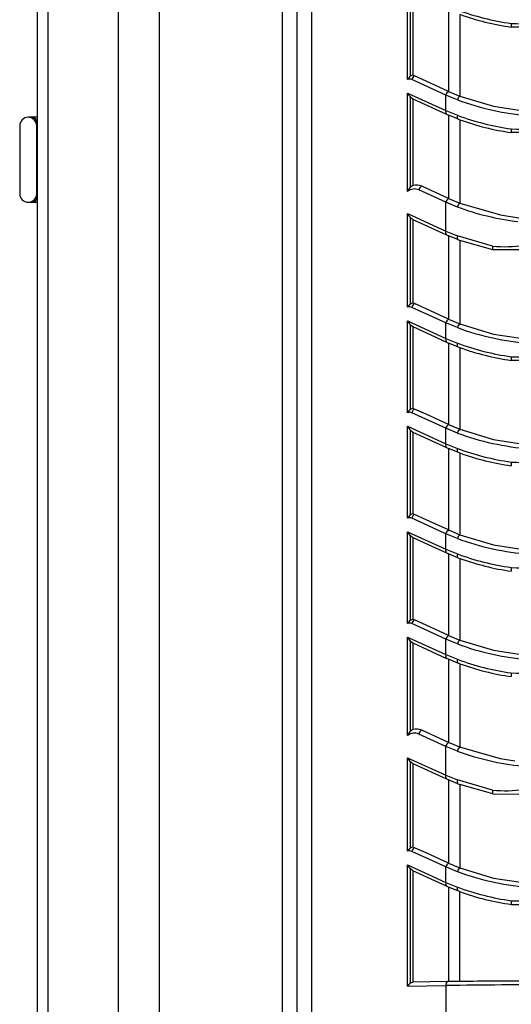
# Model space of a CAD drawing. Units: millimetres. Extents: x 168 to 1122, y 657 to 1391.
# Drawn here: x 180 to 237, y 725 to 841 of the extents above; entities that cross this region are included whole.
import ezdxf

# ---------------------------------------------------------------- set-up
doc = ezdxf.new("R2010")
doc.units = ezdxf.units.MM

msp = doc.modelspace()

# ---------------------------------------------------------------- linework, layer by layer
at = {"color": 7, "linetype": 'Continuous'}
for p, q in [((181.75, 677.33), (181.75, 1362.06)), ((182.96, 1362.06), (182.96, 677.33)), ((191.26, 677.33), (191.26, 1362.06)), ((196.06, 1362.06), (196.06, 677.33)), ((210.56, 702.75), (210.56, 1313.95)), ((212.29, 707.4), (212.29, 1309.3)), ((214, 710.68), (214, 1306.03)), ((225.26, 833.7), (225.26, 844.51)), ((225.59, 834.07), (225.59, 844.05)), ((225.89, 843.82), (225.89, 834.19)), ((230.09, 841.9), (230.09, 832.29)), ((231.41, 841.36), (231.41, 831.74)), ((239.66, 839.85), (237.46, 839.85)), ((229.77, 831.85), (225.76, 833.69)), ((226.08, 834.13), (225.89, 834.19)), ((227.46, 833.5), (226.08, 834.13)), ((230.09, 832.29), (227.46, 833.5)), ((230.09, 832.29), (231.41, 831.74)), ((225.26, 820.51), (225.26, 832.1)), ((225.26, 832.1), (229.77, 830.04)), ((225.59, 831.64), (225.89, 831.41)), ((225.59, 821.02), (225.59, 831.64)), ((225.89, 831.41), (229.86, 829.6)), ((225.89, 831.41), (225.89, 821.22)), ((229.77, 830.04), (229.77, 831.85)), ((231.12, 831.3), (229.77, 831.85)), ((231.41, 831.74), (235.37, 830.55)), ((229.77, 830.04), (231.12, 829.48)), ((235.37, 830.55), (239.66, 829.89)), ((181.09, 829.24), (180.65, 829.24)), ((181.75, 829.24), (181.09, 829.24)), ((229.86, 829.6), (230.09, 829.49)), ((230.09, 829.49), (230.09, 819.68)), ((231.19, 829.04), (230.09, 829.49)), ((231.19, 829.04), (231.41, 828.96)), ((231.41, 828.96), (231.41, 819.12)), ((179.65, 828.24), (179.65, 820.23)), ((181.65, 820.23), (181.65, 828.24)), ((181.65, 827.24), (181.75, 827.24)), ((239.66, 827.44), (237.46, 827.44)), ((181.75, 821.23), (181.65, 821.23)), ((225.89, 821.22), (225.59, 821.02)), ((229.77, 819.24), (226.6, 820.69)), ((230.09, 819.68), (226.93, 821.13)), ((230.09, 819.68), (231.41, 819.12)), ((180.65, 819.23), (181.09, 819.23)), ((181.09, 819.23), (181.75, 819.23)), ((229.77, 815.84), (229.77, 819.24)), ((231.12, 818.68), (229.77, 819.24)), ((231.41, 819.12), (236.21, 817.76)), ((225.26, 806.88), (225.26, 817.9)), ((225.26, 817.9), (229.77, 815.84)), ((225.59, 817.44), (225.89, 817.21)), ((225.59, 807.25), (225.59, 817.44)), ((225.89, 817.21), (229.86, 815.4)), ((225.89, 817.21), (225.89, 807.37)), ((236.21, 817.76), (238.35, 817.41)), ((229.77, 815.84), (231.12, 815.28)), ((229.86, 815.4), (230.09, 815.29)), ((230.09, 815.29), (230.09, 805.48)), ((231.19, 814.84), (230.09, 815.29)), ((235.27, 814.07), (231.12, 815.28)), ((231.19, 814.84), (231.41, 814.75)), ((235.29, 813.63), (231.41, 814.75)), ((231.41, 814.75), (231.41, 804.92)), ((238.35, 813.63), (235.29, 813.63)), ((229.77, 805.03), (225.76, 806.87)), ((226.08, 807.31), (225.89, 807.37)), ((227.46, 806.69), (226.08, 807.31)), ((230.09, 805.48), (227.46, 806.69)), ((225.26, 794.47), (225.26, 805.28)), ((225.26, 805.28), (229.77, 803.22)), ((225.59, 804.82), (225.89, 804.6)), ((225.59, 794.84), (225.59, 804.82)), ((225.89, 804.6), (229.86, 802.78)), ((225.89, 804.6), (225.89, 794.96)), ((229.77, 803.22), (229.77, 805.03)), ((231.12, 804.48), (229.77, 805.03)), ((230.09, 805.48), (231.41, 804.92)), ((231.41, 804.92), (235.37, 803.73)), ((229.77, 803.22), (231.12, 802.66)), ((235.37, 803.73), (239.66, 803.07)), ((229.86, 802.78), (230.09, 802.67)), ((230.09, 802.67), (230.09, 793.07)), ((231.19, 802.22), (230.09, 802.67)), ((231.19, 802.22), (231.41, 802.14)), ((231.41, 802.14), (231.41, 792.51)), ((239.66, 800.62), (237.46, 800.62)), ((229.77, 792.63), (225.76, 794.46)), ((226.08, 794.9), (225.89, 794.96)), ((227.46, 794.28), (226.08, 794.9)), ((230.09, 793.07), (227.46, 794.28)), ((225.26, 782.06), (225.26, 792.87)), ((225.26, 792.87), (229.77, 790.81)), ((230.09, 793.07), (231.41, 792.51)), ((225.59, 792.41), (225.89, 792.19)), ((225.59, 782.43), (225.59, 792.41)), ((225.89, 792.19), (229.86, 790.37)), ((225.89, 792.19), (225.89, 782.55)), ((229.77, 790.81), (229.77, 792.63)), ((231.12, 792.07), (229.77, 792.63)), ((231.41, 792.51), (235.37, 791.32)), ((229.77, 790.81), (231.12, 790.26)), ((235.37, 791.32), (239.66, 790.66)), ((229.86, 790.37), (230.09, 790.27)), ((230.09, 790.27), (230.09, 780.66)), ((231.19, 789.81), (230.09, 790.27)), ((231.19, 789.81), (231.41, 789.73)), ((231.41, 789.73), (231.41, 780.1)), ((226.08, 782.49), (225.89, 782.55)), ((227.46, 781.87), (226.08, 782.49)), ((229.77, 780.22), (225.76, 782.05)), ((230.09, 780.66), (227.46, 781.87)), ((225.26, 769.65), (225.26, 780.46)), ((225.26, 780.46), (229.77, 778.4)), ((229.77, 778.4), (229.77, 780.22)), ((231.12, 779.66), (229.77, 780.22)), ((230.09, 780.66), (231.41, 780.1)), ((231.41, 780.1), (235.37, 778.92)), ((225.59, 780), (225.89, 779.78)), ((225.59, 770.02), (225.59, 780)), ((225.89, 779.78), (229.86, 777.96)), ((225.89, 779.78), (225.89, 770.14)), ((235.37, 778.92), (239.66, 778.25)), ((229.77, 778.4), (231.12, 777.85)), ((229.86, 777.96), (230.09, 777.86)), ((230.09, 777.86), (230.09, 768.25)), ((231.19, 777.4), (230.09, 777.86)), ((231.19, 777.4), (231.41, 777.32)), ((231.41, 777.32), (231.41, 767.69)), ((229.77, 767.81), (225.76, 769.64)), ((226.08, 770.08), (225.89, 770.14)), ((227.46, 769.46), (226.08, 770.08)), ((230.09, 768.25), (227.46, 769.46)), ((225.26, 756.47), (225.26, 768.05)), ((225.26, 768.05), (229.77, 766)), ((225.59, 767.59), (225.89, 767.37)), ((225.59, 756.97), (225.59, 767.59)), ((225.89, 767.37), (229.86, 765.55)), ((225.89, 767.37), (225.89, 757.17)), ((229.77, 766), (229.77, 767.81)), ((231.12, 767.25), (229.77, 767.81)), ((230.09, 768.25), (231.41, 767.69)), ((231.41, 767.69), (235.37, 766.51)), ((235.37, 766.51), (239.66, 765.84)), ((229.77, 766), (231.12, 765.44)), ((230.09, 765.45), (229.86, 765.55)), ((230.09, 765.45), (230.09, 755.63)), ((231.19, 765), (230.09, 765.45)), ((231.41, 764.91), (231.19, 765)), ((231.41, 764.91), (231.41, 755.08)), ((225.89, 757.17), (225.59, 756.97)), ((230.09, 755.63), (226.93, 757.08)), ((229.77, 755.19), (226.6, 756.64)), ((229.77, 751.79), (229.77, 755.19)), ((231.12, 754.64), (229.77, 755.19)), ((231.41, 755.08), (230.09, 755.63)), ((236.21, 753.71), (231.41, 755.08)), ((225.26, 742.84), (225.26, 753.85)), ((225.26, 753.85), (229.77, 751.79)), ((225.59, 753.39), (225.89, 753.17)), ((225.59, 743.21), (225.59, 753.39)), ((237.87, 753.43), (236.21, 753.71)), ((225.89, 753.17), (229.86, 751.35)), ((225.89, 753.17), (225.89, 743.33)), ((229.77, 751.79), (231.12, 751.24)), ((229.86, 751.35), (230.09, 751.25)), ((230.09, 751.25), (230.09, 741.43)), ((231.19, 750.79), (230.09, 751.25)), ((235.27, 750.03), (231.12, 751.24)), ((231.19, 750.79), (231.41, 750.71)), ((235.29, 749.59), (231.41, 750.71)), ((231.41, 750.71), (231.41, 740.88)), ((235.29, 749.59), (238.35, 749.58)), ((226.08, 743.26), (225.89, 743.33)), ((227.46, 742.64), (226.08, 743.26)), ((229.77, 740.99), (225.76, 742.82)), ((230.09, 741.43), (227.46, 742.64)), ((225.26, 726.97), (225.26, 741.23)), ((225.26, 741.23), (229.77, 739.18)), ((225.59, 727.3), (225.59, 740.78)), ((225.89, 740.55), (225.59, 740.78)), ((229.77, 739.18), (229.77, 740.99)), ((231.12, 740.43), (229.77, 740.99)), ((230.09, 741.43), (231.41, 740.88)), ((231.41, 740.88), (235.37, 739.69)), ((229.86, 738.74), (225.89, 740.55)), ((225.89, 740.55), (225.89, 727.44)), ((235.37, 739.69), (239.66, 739.03)), ((229.77, 739.18), (231.12, 738.62)), ((230.09, 738.63), (229.86, 738.74)), ((230.09, 738.63), (230.09, 727.51)), ((231.19, 738.18), (230.09, 738.63)), ((231.41, 738.09), (231.19, 738.18)), ((231.41, 727.52), (231.41, 738.09)), ((237.46, 736.58), (239.66, 736.58)), ((225.26, 726.97), (229.77, 727.04)), ((225.89, 727.44), (225.59, 727.3)), ((229.97, 727.51), (225.89, 727.44)), ((229.77, 727.04), (229.77, 718.56)), ((230.09, 727.51), (229.97, 727.51)), ((231.41, 727.52), (230.09, 727.51))]:
    msp.add_line(p, q, dxfattribs=at)
for centre, radius, start, end in [((241.78, 870.77), 30.79, 249.7399, 261.9125), ((241.64, 869.39), 29.83, 249.944, 261.9409), ((238.51, 857.7), 17.44, 266.4943, 283.3217), ((238.46, 840.1), 1.03, 169.2725, 194.1541), ((226.31, 833.1), 1.21, 126.6095, 150.2452), ((225.49, 833.09), 0.653, 66.1393, 110.6717), ((225.97, 833.54), 0.655, 97.1776, 125.9463), ((226.43, 833.53), 0.691, 120.3384, 167.1183), ((230.44, 831.7), 0.692, 119.9902, 166.8425), ((227.2, 833.14), 2.2, 208.2352, 222.9443), ((231.83, 831.14), 0.726, 124.8452, 167.7692), ((242.09, 861.19), 31.85, 249.8465, 265.4652), ((180.65, 828.24), 1, 0, 180), ((241.78, 858.36), 30.79, 249.7399, 261.9125), ((241.69, 857.16), 30.02, 249.9823, 261.9025), ((238.46, 827.69), 1.03, 169.2725, 194.1541), ((238.51, 845.29), 17.44, 266.4944, 283.3216), ((226.75, 819.91), 1.61, 136.2421, 157.9224), ((226.07, 819.52), 1.28, 65.7235, 129.2399), ((226.28, 819.69), 1.58, 65.8534, 104.2814), ((227.27, 820.53), 0.692, 120.2712, 167.0378), ((180.65, 820.23), 1, 180, 0), ((230.44, 819.08), 0.692, 120.0111, 166.8245), ((231.83, 818.53), 0.726, 124.8452, 167.7692), ((241.99, 848.26), 31.51, 249.8226, 263.1573), ((227.2, 818.94), 2.2, 208.2294, 222.9378), ((236.72, 832.65), 18.64, 265.5393, 288.1739), ((226.31, 806.28), 1.21, 126.6095, 150.2452), ((225.49, 806.27), 0.653, 66.1393, 110.6717), ((225.97, 806.72), 0.655, 97.1776, 125.9463), ((226.43, 806.71), 0.691, 120.3384, 167.1183), ((227.2, 806.32), 2.2, 208.2352, 222.9443), ((230.44, 804.88), 0.692, 119.9902, 166.8425), ((231.83, 804.32), 0.726, 124.8452, 167.7692), ((242.09, 834.38), 31.85, 249.8465, 265.4652), ((241.78, 831.54), 30.79, 249.7399, 261.9125), ((241.64, 830.16), 29.83, 249.944, 261.9409), ((238.46, 800.87), 1.03, 169.2725, 194.1541), ((238.51, 818.47), 17.44, 266.4943, 283.3217), ((226.31, 793.87), 1.21, 126.6095, 150.2452), ((225.49, 793.86), 0.653, 66.1393, 110.6717), ((225.97, 794.31), 0.655, 97.1776, 125.9463), ((226.43, 794.3), 0.691, 120.3384, 167.1183), ((227.2, 793.91), 2.2, 208.2352, 222.9443), ((230.44, 792.47), 0.692, 119.9902, 166.8425), ((231.83, 791.92), 0.726, 124.8452, 167.7692), ((242.09, 821.97), 31.85, 249.8465, 265.4652), ((241.78, 819.14), 30.79, 249.7399, 261.9125), ((241.64, 817.75), 29.83, 249.944, 261.9409), ((238.46, 788.47), 1.03, 169.2725, 194.1541), ((238.51, 806.06), 17.44, 266.4943, 283.3217), ((226.31, 781.46), 1.21, 126.6095, 150.2452), ((225.97, 781.9), 0.655, 97.1776, 125.9463), ((226.43, 781.9), 0.691, 120.3384, 167.1183), ((225.49, 781.45), 0.653, 66.1393, 110.6717), ((227.2, 781.5), 2.2, 208.2352, 222.9443), ((230.44, 780.06), 0.692, 119.9902, 166.8425), ((231.83, 779.51), 0.726, 124.8452, 167.7692), ((242.09, 809.56), 31.85, 249.8465, 265.4652), ((241.78, 806.73), 30.79, 249.7399, 261.9125), ((241.64, 805.34), 29.83, 249.944, 261.9409), ((238.51, 793.66), 17.44, 266.4943, 283.3217), ((238.46, 776.06), 1.03, 169.2725, 194.1541), ((226.31, 769.06), 1.21, 126.6095, 150.2452), ((225.49, 769.04), 0.653, 66.1393, 110.6717), ((225.97, 769.49), 0.655, 97.1776, 125.9463), ((226.43, 769.49), 0.691, 120.3384, 167.1183), ((227.2, 769.1), 2.2, 208.2352, 222.9443), ((230.44, 767.65), 0.692, 119.9902, 166.8425), ((231.83, 767.1), 0.726, 124.8452, 167.7692), ((242.09, 797.15), 31.85, 249.8465, 265.4652), ((241.78, 794.32), 30.79, 249.7399, 261.9125), ((241.69, 793.12), 30.02, 249.9823, 261.9025), ((238.46, 763.65), 1.03, 169.2725, 194.1541), ((238.51, 781.25), 17.44, 266.4943, 283.3217), ((226.75, 755.86), 1.61, 136.2421, 157.9224), ((226.28, 755.65), 1.58, 65.8534, 104.2814), ((227.27, 756.49), 0.692, 120.2712, 167.0378), ((226.07, 755.47), 1.28, 65.7235, 129.2399), ((230.44, 755.04), 0.692, 120.0111, 166.8246), ((231.83, 754.48), 0.725, 124.8297, 167.7847), ((242.04, 784.4), 31.71, 249.8457, 263.9735), ((227.2, 754.89), 2.2, 208.2294, 222.9378), ((236.67, 768.94), 18.97, 265.7558, 287.9961), ((226.31, 742.24), 1.21, 126.6095, 150.2452), ((225.97, 742.68), 0.655, 97.1776, 125.9463), ((226.43, 742.67), 0.691, 120.3384, 167.1183), ((225.49, 742.23), 0.653, 66.1393, 110.6717), ((227.21, 742.28), 2.22, 208.2772, 222.9023), ((230.44, 740.83), 0.692, 119.9902, 166.8425), ((231.83, 740.28), 0.725, 124.838, 167.7764), ((242.21, 770.84), 32.36, 249.9545, 265.9821), ((241.76, 767.43), 30.71, 249.7251, 261.9273), ((241.69, 766.3), 30.02, 249.9823, 261.9026), ((238.37, 756.05), 19.05, 267.2289, 282.6288), ((238.46, 736.83), 1.03, 169.2726, 194.1539), ((226.64, 725.93), 1.73, 127.5524, 143.1039), ((242.26, -203.69), 930.81, 89.96046, 90.76886), ((241.65, -498.51), 1226.07, 90.09303, 90.47832)]:
    msp.add_arc(centre, radius, start, end, dxfattribs=at)
for centre, major_axis, ratio, start_param, end_param in [((230.09, 830.04), (-0.209, -0.454), 0.619747, 4.99069, 6.198427), ((181.09, 828.24), (0, -1), 0.707107, 1.935261, 3.141593), ((231.41, 829.48), (-0.181, -0.467), 0.561813, 4.926597, 6.112263), ((181.09, 828.24), (0, -1), 0.707107, 0.915542, 1.206331), ((181.09, 820.23), (0, -1), 0.707107, 1.935261, 2.22605), ((181.09, 820.23), (0, -1), 0.707107, 0, 1.206331), ((230.09, 815.84), (-0.21, -0.454), 0.619735, 4.990733, 6.198469), ((231.41, 815.28), (-0.181, -0.467), 0.561813, 4.926597, 6.112263), ((235.46, 814.07), (-0.108, -0.489), 0.374058, 4.7947, 5.919961), ((230.09, 803.22), (-0.209, -0.454), 0.619747, 4.99069, 6.198427), ((231.41, 802.66), (-0.181, -0.467), 0.561813, 4.926597, 6.112263), ((230.09, 790.81), (-0.209, -0.454), 0.619747, 4.99069, 6.198427), ((231.41, 790.26), (-0.181, -0.467), 0.561813, 4.926597, 6.112263), ((230.09, 778.4), (-0.209, -0.454), 0.619747, 4.99069, 6.198427), ((231.41, 777.85), (-0.181, -0.467), 0.561813, 4.926597, 6.112263), ((230.09, 766), (-0.209, -0.454), 0.619747, 4.99069, 6.198427), ((231.41, 765.44), (-0.181, -0.467), 0.561813, 4.926597, 6.112263), ((230.09, 751.79), (-0.21, -0.454), 0.619735, 4.990733, 6.198469), ((231.41, 751.24), (-0.181, -0.467), 0.561813, 4.926597, 6.112263), ((230.09, 739.18), (-0.209, -0.454), 0.619747, 4.990691, 6.198427), ((231.41, 738.62), (-0.181, -0.467), 0.561813, 4.926597, 6.112263), ((230.09, 727.04), (-0.008, 0.5), 0.656136, 0.353023, 1.560838)]:
    msp.add_ellipse(centre, major_axis=major_axis, ratio=ratio, start_param=start_param, end_param=end_param, dxfattribs=at)
msp.add_open_spline([(235.27, 750.03), (235.25, 749.95), (235.25, 749.87), (235.25, 749.7), (235.27, 749.63), (235.29, 749.59)], degree=3, knots=[0, 0, 0, 0, 0.5, 0.5, 1, 1, 1, 1], dxfattribs=at)

doc.saveas('drawing.dxf')
